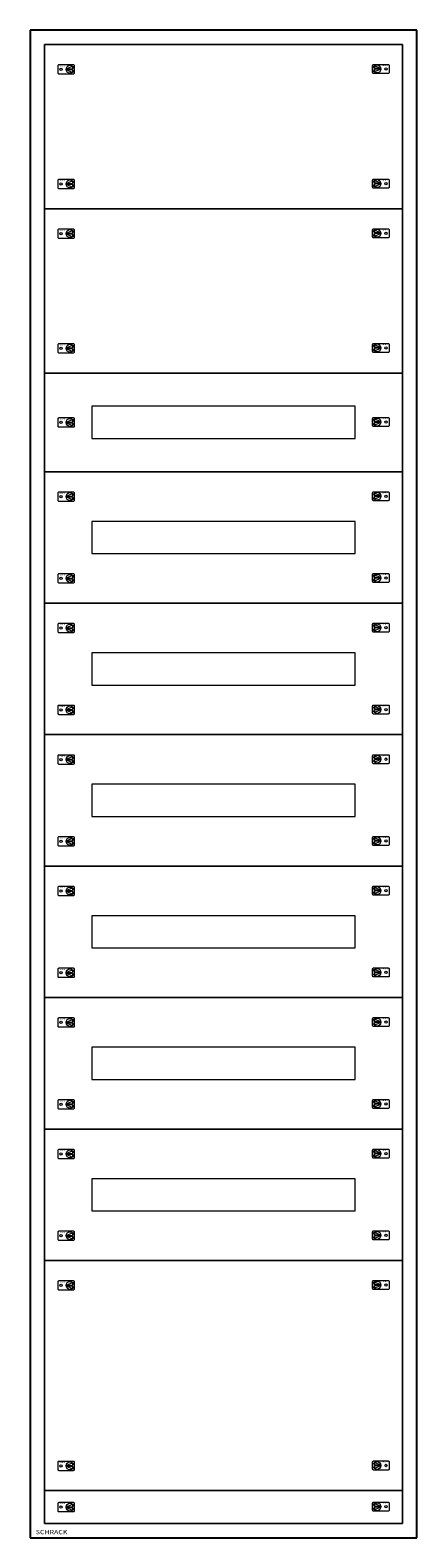
# Model space of a CAD drawing. Extents: x 134 to 674, y -10 to 2100.
import ezdxf
from ezdxf.enums import TextEntityAlignment as Align

# ---------------------------------------------------------------- set-up
doc = ezdxf.new("R2010")
doc.units = 0
for name, color, linetype, lineweight in [('schrack-details', 4, 'Continuous', 5), ('schrack-others', 2, 'Continuous', 13), ('schrack-outline', 1, 'Continuous', 25)]:
    doc.layers.add(name, color=color, linetype=linetype, lineweight=lineweight)
doc.layers.add('schrack-terminal', color=7, linetype='Continuous')
doc.styles.add('logo', font='romand.shx', dxfattribs={"oblique": 15, "height": 1.5})
doc.styles.add('styl', font='simplex_0.ttf')

# ---------------------------------------------------------------- blocks, each defined once
blk = doc.blocks.new('RYGIELLEWY')
at = {"layer": 'schrack-details'}
for p, q in [((17.7, 1), (26.8, 4.8)), ((17.7, 1), (26.8, 1)), ((17.7, 0.1), (26.8, -3.8)), ((17.7, 0.1), (26.8, 0.1)), ((26.8, 4.8), (26.8, 1)), ((26.8, 0.1), (26.8, -3.8))]:
    blk.add_line(p, q, dxfattribs=at)
blk.add_lwpolyline([(28, 6.8), (7.7, 6.8, 0.414214), (6.3, 5.4), (6.3, -4.4, 0.414214), (7.7, -5.8), (28, -5.8, 0.414214), (29.4, -4.4), (29.4, 5.4, 0.414214)], format="xyb", close=True, dxfattribs=at)
for centre, radius in [((10.7, 0.5), 1.64), ((23.3, 0.5), 5.58)]:
    blk.add_circle(centre, radius, dxfattribs=at)
at = {"layer": 'schrack-others', "style": 'logo', "oblique": 15, "width": 1.2}
blk.add_text('SCHRACK', height=1.05, dxfattribs=at).set_placement((12.5, 4.7), align=Align.CENTER)
blk = doc.blocks.new('RYGIELPRAWY')
at = {"layer": 'schrack-details'}
for p, q in [((-17.7, 1), (-26.8, 4.8)), ((-26.8, 4.8), (-26.8, 1)), ((-17.7, 1), (-26.8, 1)), ((-17.7, 0.1), (-26.8, 0.1)), ((-17.7, 0.1), (-26.8, -3.8)), ((-26.8, 0.1), (-26.8, -3.8))]:
    blk.add_line(p, q, dxfattribs=at)
blk.add_lwpolyline([(-28, 6.8), (-7.7, 6.8, -0.414214), (-6.3, 5.4), (-6.3, -4.4, -0.414214), (-7.7, -5.8), (-28, -5.8, -0.414214), (-29.4, -4.4), (-29.4, 5.4, -0.414214)], format="xyb", close=True, dxfattribs=at)
for centre, radius in [((-23.3, 0.5), 5.58), ((-10.7, 0.5), 1.64)]:
    blk.add_circle(centre, radius, dxfattribs=at)
at = {"layer": 'schrack-others', "style": 'logo', "oblique": 15, "width": 1.2}
blk.add_text('SCHRACK', height=1.05, dxfattribs=at).set_placement((-12.2, 4.7), align=Align.CENTER)
blk = doc.blocks.new('c_il172245mv_v')
at = {"layer": 'schrack-details'}
for p, q in [((154.3, 9.6), (154.3, 2079.6)), ((154.3, 2079.6), (654.3, 2079.6)), ((654.3, 2079.6), (654.3, 9.6)), ((654.3, 9.6), (154.3, 9.6))]:
    blk.add_line(p, q, dxfattribs=at)
at = {"layer": 'schrack-others'}
for points in [[(154.3, 1849.6), (654.3, 1849.6), (654.3, 2079.6), (154.3, 2079.6)], [(154.3, 1619.6), (654.3, 1619.6), (654.3, 1849.6), (154.3, 1849.6)], [(154.3, 1481.6), (654.3, 1481.6), (654.3, 1619.6), (154.3, 1619.6)], [(220.6, 1528.1), (588.1, 1528.1), (588.1, 1573.1), (220.6, 1573.1)], [(154.3, 1297.6), (654.3, 1297.6), (654.3, 1481.6), (154.3, 1481.6)], [(220.6, 1367.1), (588.1, 1367.1), (588.1, 1412.1), (220.6, 1412.1)], [(154.3, 1113.6), (654.3, 1113.6), (654.3, 1297.6), (154.3, 1297.6)], [(220.6, 1183.1), (588.1, 1183.1), (588.1, 1228.1), (220.6, 1228.1)], [(154.3, 929.6), (654.3, 929.6), (654.3, 1113.6), (154.3, 1113.6)], [(220.6, 999.1), (588.1, 999.1), (588.1, 1044.1), (220.6, 1044.1)], [(154.3, 745.6), (654.3, 745.6), (654.3, 929.6), (154.3, 929.6)], [(220.6, 815.1), (588.1, 815.1), (588.1, 860.1), (220.6, 860.1)], [(154.3, 561.6), (654.3, 561.6), (654.3, 745.6), (154.3, 745.6)], [(220.6, 631.1), (588.1, 631.1), (588.1, 676.1), (220.6, 676.1)], [(154.3, 377.6), (654.3, 377.6), (654.3, 561.6), (154.3, 561.6)], [(220.6, 447.1), (588.1, 447.1), (588.1, 492.1), (220.6, 492.1)], [(154.3, 55.6), (654.3, 55.6), (654.3, 377.6), (154.3, 377.6)], [(154.3, 9.6), (654.3, 9.6), (654.3, 55.6), (154.3, 55.6)]]:
    blk.add_lwpolyline(points, close=True, dxfattribs=at)
at = {"layer": 'schrack-outline'}
for p, q in [((674.3, 2099.6), (134.3, 2099.6)), ((134.3, 2099.6), (134.3, -10.4)), ((674.3, -10.4), (674.3, 2099.6)), ((134.3, -10.4), (674.3, -10.4))]:
    blk.add_line(p, q, dxfattribs=at)
at = {"layer": 'schrack-others'}
for name, p in [('RYGIELLEWY', (166.7, 2044.3)), ('RYGIELPRAWY', (642, 2044.8)), ('RYGIELLEWY', (166.7, 1883.8)), ('RYGIELPRAWY', (642, 1884.3)), ('RYGIELLEWY', (166.7, 1814.3)), ('RYGIELPRAWY', (642, 1814.8)), ('RYGIELLEWY', (166.7, 1653.8)), ('RYGIELPRAWY', (642, 1654.3)), ('RYGIELLEWY', (166.7, 1550)), ('RYGIELPRAWY', (642, 1550.6)), ('RYGIELLEWY', (166.7, 1446.3)), ('RYGIELPRAWY', (642, 1446.8)), ('RYGIELLEWY', (166.7, 1331.8)), ('RYGIELPRAWY', (642, 1332.3)), ('RYGIELLEWY', (166.7, 1262.3)), ('RYGIELPRAWY', (642, 1262.8)), ('RYGIELLEWY', (166.7, 1147.8)), ('RYGIELPRAWY', (642, 1148.3)), ('RYGIELLEWY', (166.7, 1078.3)), ('RYGIELPRAWY', (642, 1078.8)), ('RYGIELLEWY', (166.7, 963.8)), ('RYGIELPRAWY', (642, 964.3)), ('RYGIELLEWY', (166.7, 894.3)), ('RYGIELPRAWY', (642, 894.8)), ('RYGIELLEWY', (166.7, 779.8)), ('RYGIELPRAWY', (642, 780.3)), ('RYGIELPRAWY', (642, 710.8)), ('RYGIELLEWY', (166.7, 710.3)), ('RYGIELLEWY', (166.7, 595.8)), ('RYGIELPRAWY', (642, 596.3)), ('RYGIELLEWY', (166.7, 526.3)), ('RYGIELPRAWY', (642, 526.8)), ('RYGIELLEWY', (166.7, 411.8)), ('RYGIELPRAWY', (642, 412.3)), ('RYGIELLEWY', (166.7, 342.3)), ('RYGIELPRAWY', (642, 342.8)), ('RYGIELLEWY', (166.7, 89.8)), ('RYGIELPRAWY', (642, 90.3)), ('RYGIELLEWY', (166.7, 32)), ('RYGIELPRAWY', (642, 32.6))]:
    blk.add_blockref(name, p, dxfattribs=at)
at = {"layer": 'schrack-others', "style": 'logo', "oblique": 15, "width": 1.2}
blk.add_text('SCHRACK', height=6, dxfattribs=at).set_placement((164.2, -5.4), align=Align.CENTER)
at = {"layer": 'schrack-terminal', "style": 'styl'}
for tag in ['TERMINAL', 'TERMINAL2']:
    blk.add_attdef(tag, (134.1, -19.9), '', height=1.7, dxfattribs=at)

msp = doc.modelspace()

# ---------------------------------------------------------------- block references
msp.add_blockref('c_il172245mv_v', (0, 0))

doc.saveas('drawing.dxf')
